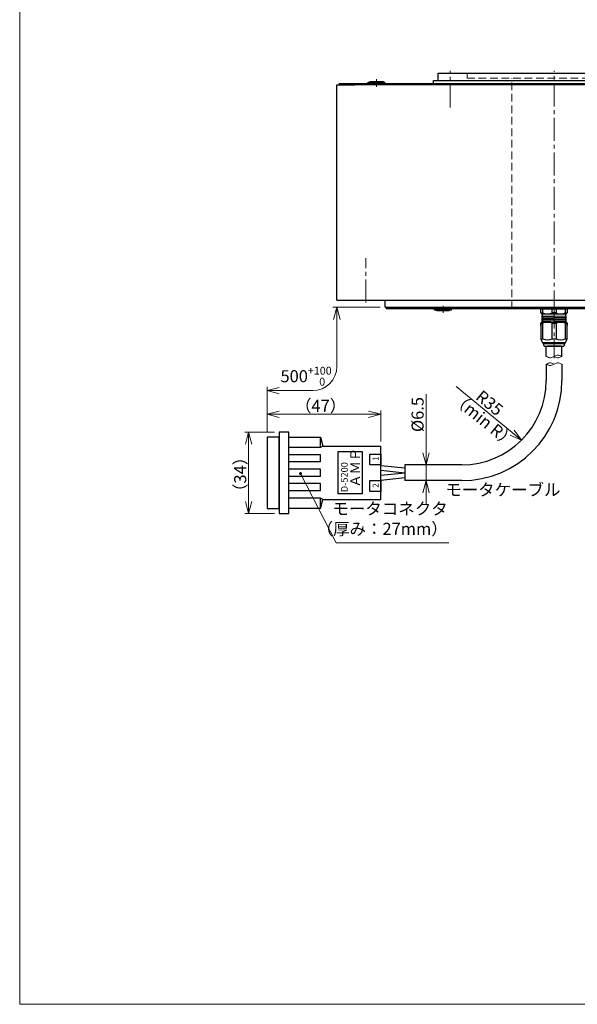
# Model space of a CAD drawing. Extents: x 5085 to 6175, y -1936 to -1122.
# Drawn here: x 5085 to 5316, y -1936 to -1528 of the extents above; entities that cross this region are included whole.
import ezdxf

# ---------------------------------------------------------------- set-up
doc = ezdxf.new("R2010")
doc.units = 0
doc.header["$MEASUREMENT"] = 0
doc.linetypes.add('CENTER2', pattern=[28.575, 19.05, -3.175, 3.175, -3.175])
doc.linetypes.add('HIDDEN', pattern=[9.525, 6.35, -3.175])
doc.layers.get('0').update_dxf_attribs({"linetype": 'CONTINUOUS'})
doc.layers.get('DEFPOINTS').update_dxf_attribs({"linetype": 'CONTINUOUS'})
for name, color, linetype, lineweight in [('中心線', 13, 'CENTER2', 13), ('実線', 3, 'CONTINUOUS', 30), ('寸法', 3, 'CONTINUOUS', 15), ('細線', 7, 'CONTINUOUS', 13), ('隠れ線', 252, 'HIDDEN', 13), ('ｷｬｯﾌﾟﾎﾞﾙﾄ', 31, 'CONTINUOUS', 30), ('ｺﾈｸﾀ', 121, 'CONTINUOUS', 30)]:
    doc.layers.add(name, color=color, linetype=linetype, lineweight=lineweight)
doc.styles.add('MSｺﾞｼｯｸ-0', font='MS Gothic.ttf')
doc.styles.get("Standard").update_dxf_attribs({"font": 'MS Gothic.ttf'})
doc.styles.add('まこ', font='MS Gothic.ttf')
doc.dimstyles.new('まこ-10', dxfattribs={"dimscale": 2, "dimtxt": 2.5, "dimasz": 2.5, "dimexe": 0.8, "dimexo": 1, "dimgap": 0.5, "dimtad": 3, "dimdec": 5, "dimdsep": 46, "dimtxsty": 'MSｺﾞｼｯｸ-0', "dimblk": 'OPEN30', "dimcen": 0, "dimclrd": 4, "dimclre": 4, "dimclrt": 256, "dimadec": 5, "dimazin": 2, "dimtfac": 1, "dimtdec": 5, "dimtofl": 0, "dimtmove": 0, "dimatfit": 1, "dimldrblk": 'OPEN30', "dimfxl": 1, "dimtolj": 1, "dimtzin": 0, "dimlwd": 13, "dimlwe": 13, "dimarcsym": 0})

# ---------------------------------------------------------------- blocks, each defined once
blk = doc.blocks.new('_Open30')
at = {"color": 0, "linetype": 'ByBlock', "lineweight": -2}
for p, q in [((-1, 0.268), (0, 0)), ((0, 0), (-1, -0.268)), ((0, 0), (-1, 0))]:
    blk.add_line(p, q, dxfattribs=at)
blk = doc.blocks.new('*D41')
at = {"layer": 'DEFPOINTS', "color": 0}
for p in [(5244.27, -1712.35), (5244.29, -1718.85), (5253.07, -1718.85)]:
    blk.add_point(p, dxfattribs=at)
at = {"layer": '寸法', "color": 4, "lineweight": 13}
for p, q in [((5253.07, -1707.35), (5253.07, -1682.97)), ((5246.27, -1712.35), (5254.67, -1712.35)), ((5253.07, -1718.85), (5253.07, -1712.35)), ((5246.29, -1718.85), (5254.67, -1718.85)), ((5253.07, -1723.85), (5253.07, -1728.85))]:
    blk.add_line(p, q, dxfattribs=at)
at = {"layer": '寸法', "color": 4, "lineweight": 13, "xscale": 5, "yscale": 5, "zscale": 5}
for p, rotation in [((5253.07, -1712.35), 270), ((5253.07, -1718.85), 90)]:
    blk.add_blockref('_Open30', p, dxfattribs=dict(at, rotation=rotation))
at = {"layer": '寸法', "insert": (5249.57, -1691.47), "char_height": 5, "attachment_point": 5, "rotation": 90, "style": 'MSｺﾞｼｯｸ-0'}
blk.add_mtext('\\A1;%%C6.5', dxfattribs=at)
blk = doc.blocks.new('*D42')
at = {"layer": 'DEFPOINTS', "color": 0}
for p in [(5265.58, -1679.85), (5292.6, -1702.1)]:
    blk.add_point(p, dxfattribs=at)
at = {"layer": '寸法', "color": 4, "lineweight": 13}
blk.add_line((5265.58, -1679.85), (5288.74, -1698.92), dxfattribs=at)
at = {"layer": '寸法', "color": 4, "lineweight": 13, "xscale": 5, "yscale": 5, "zscale": 5, "rotation": 320.5330141773913}
blk.add_blockref('_Open30', (5292.6, -1702.1), dxfattribs=at)
at = {"layer": '寸法', "insert": (5279.38, -1686.68), "char_height": 5, "attachment_point": 5, "rotation": 320.533, "style": 'MSｺﾞｼｯｸ-0'}
blk.add_mtext('\\A1;R35', dxfattribs=at)
blk = doc.blocks.new('*D65')
at = {"layer": 'DEFPOINTS', "color": 0}
for p in [(5192.27, -1698.75), (5179.56, -1732.45), (5192.27, -1732.45)]:
    blk.add_point(p, dxfattribs=at)
at = {"layer": '寸法', "color": 4, "lineweight": 13}
for p, q in [((5190.27, -1698.75), (5177.96, -1698.75)), ((5179.56, -1703.75), (5179.56, -1727.45)), ((5190.27, -1732.45), (5177.96, -1732.45))]:
    blk.add_line(p, q, dxfattribs=at)
at = {"layer": '寸法', "color": 4, "lineweight": 13, "xscale": 5, "yscale": 5, "zscale": 5}
for p, rotation in [((5179.56, -1698.75), 90), ((5179.56, -1732.45), 270)]:
    blk.add_blockref('_Open30', p, dxfattribs=dict(at, rotation=rotation))
at = {"layer": '寸法', "insert": (5176.06, -1716.27), "char_height": 5, "attachment_point": 5, "rotation": 90, "style": 'MSｺﾞｼｯｸ-0'}
blk.add_mtext('\\A1;（34）', dxfattribs=at)
blk = doc.blocks.new('*D64')
at = {"layer": 'DEFPOINTS', "color": 0}
for p in [(5187.27, -1691.36), (5187.27, -1700.85), (5234.27, -1704.6)]:
    blk.add_point(p, dxfattribs=at)
at = {"layer": '寸法', "color": 4, "lineweight": 13}
for p, q in [((5187.27, -1698.85), (5187.27, -1689.76)), ((5229.27, -1691.36), (5192.27, -1691.36)), ((5234.27, -1702.6), (5234.27, -1689.76))]:
    blk.add_line(p, q, dxfattribs=at)
at = {"layer": '寸法', "color": 4, "lineweight": 13, "xscale": 5, "yscale": 5, "zscale": 5, "rotation": 180}
blk.add_blockref('_Open30', (5187.27, -1691.36), dxfattribs=at)
at = {"layer": '寸法', "color": 4, "lineweight": 13, "xscale": 5, "yscale": 5, "zscale": 5}
blk.add_blockref('_Open30', (5234.27, -1691.36), dxfattribs=at)
at = {"layer": '寸法', "insert": (5209.38, -1687.86), "char_height": 5, "attachment_point": 5, "style": 'MSｺﾞｼｯｸ-0'}
blk.add_mtext('\\A1;（47）', dxfattribs=at)

msp = doc.modelspace()

# ---------------------------------------------------------------- linework, layer by layer
at = {"layer": '中心線', "ltscale": 0.5}
for p, q in [((5263.097492, -1564.311979), (5263.097492, -1549.050172)), ((5306.097492, -1649.550172), (5306.097492, -1549.050172)), ((5232.485334, -1555.672978), (5232.485334, -1552.475995)), ((5228.097492, -1645.05017), (5228.097492, -1626.731517)), ((5260.135551, -1646.435733), (5260.135551, -1649.350172)), ((5306.097493, -1646.30509), (5306.097493, -1668.120634))]:
    msp.add_line(p, q, dxfattribs=at)
at = {"layer": '実線'}
for p, q in [((5258.097491, -1550.050172), (5354.097492, -1550.050172)), ((5258.097491, -1553.050172), (5258.097491, -1550.050172)), ((5256.097491, -1553.050172), (5356.097492, -1553.050172)), ((5256.097491, -1554.350171), (5256.097491, -1553.050172)), ((5216.097489, -1644.05017), (5216.097489, -1554.850171)), ((5216.097489, -1554.850171), (5223.622493, -1554.850171)), ((5217.097492, -1554.350171), (5395.097492, -1554.350171)), ((5217.097492, -1554.350171), (5217.097492, -1554.850171)), ((5389.847492, -1554.850171), (5217.097492, -1554.850171)), ((5219.847492, -1554.850171), (5217.097492, -1554.850171)), ((5235.010334, -1554.850171), (5233.735334, -1554.850171)), ((5216.097489, -1644.05017), (5396.097496, -1644.05017)), ((5236.097492, -1647.050172), (5236.097492, -1644.05017)), ((5236.097492, -1647.050172), (5376.097493, -1647.050172)), ((5236.597492, -1647.050172), (5236.597492, -1647.550172)), ((5236.597492, -1647.550172), (5375.597492, -1647.550172))]:
    msp.add_line(p, q, dxfattribs=at)
at = {"layer": '寸法', "color": 4, "lineweight": 13}
for p, q in [((5234.097492, -1647.050172), (5214.497489, -1647.050172)), ((5216.097489, -1652.050172), (5216.097489, -1671.55227)), ((5187.271789, -1698.84932), (5187.271789, -1679.95227)), ((5187.271789, -1681.55227), (5206.097489, -1681.55227))]:
    msp.add_line(p, q, dxfattribs=at)
at = {"layer": '寸法'}
msp.add_lwpolyline([(5084.690936, -1121.526326), (6174.810721, -1121.526326), (6174.810721, -1935.799763), (5084.690936, -1935.799763)], close=True, dxfattribs=at)
at = {"layer": '寸法', "color": 4, "lineweight": 13}
msp.add_arc((5206.097489, -1671.55227), 10, 270, 0, dxfattribs=at)
at = {"layer": '細線'}
for points, knots in [([(5302.847492, -1667.406935), (5303.484122, -1667.694346), (5304.59128, -1668.19418), (5306.09727, -1667.411109), (5307.600078, -1666.616596), (5308.70879, -1667.118056), (5309.347492, -1667.406935)], [0, 0, 0, 0, 1.9622948613, 3.4126107768, 4.859995364, 6.8268613423, 6.8268613423, 6.8268613423, 6.8268613423]), ([(5306.101504, -1667.406935), (5306.547612, -1667.641643), (5307.60183, -1668.196291), (5308.708897, -1667.695696), (5309.347492, -1667.406935)], [0, 0, 0, 0, 1.4428857823, 3.4097517606, 3.4097517606, 3.4097517606, 3.4097517606]), ([(5306.093947, -1670.61365), (5305.647839, -1670.378943), (5304.593621, -1669.824294), (5303.486554, -1670.324889), (5302.847959, -1670.61365)], [0, 0, 0, 0, 1.4428857823, 3.4097517606, 3.4097517606, 3.4097517606, 3.4097517606]), ([(5309.347959, -1670.61365), (5308.711329, -1670.326239), (5307.604171, -1669.826406), (5306.098181, -1670.609476), (5304.595373, -1671.40399), (5303.486661, -1670.902529), (5302.847959, -1670.61365)], [0, 0, 0, 0, 1.9622948613, 3.4126107768, 4.859995364, 6.8268613423, 6.8268613423, 6.8268613423, 6.8268613423])]:
    msp.add_open_spline(points, degree=3, knots=knots, dxfattribs=at)
at = {"layer": '隠れ線', "ltscale": 0.5}
for p, q in [((5270.097493, -1552.050172), (5270.097493, -1550.050172)), ((5270.097493, -1552.050172), (5342.09749, -1552.050172)), ((5288.597491, -1647.550173), (5288.597491, -1552.050172))]:
    msp.add_line(p, q, dxfattribs=at)
at = {"layer": 'ｷｬｯﾌﾟﾎﾞﾙﾄ'}
for p, q in [((5228.985334, -1553.850171), (5230.035334, -1553.550171)), ((5228.985334, -1553.850171), (5235.985334, -1553.850171)), ((5228.985334, -1553.850171), (5228.985334, -1554.350171)), ((5230.035334, -1553.550171), (5234.935334, -1553.550171)), ((5235.985334, -1553.850171), (5234.935334, -1553.550171)), ((5235.985334, -1553.850171), (5235.985334, -1554.350171)), ((5228.985334, -1554.350171), (5235.985334, -1554.350171)), ((5233.985334, -1554.850171), (5230.985334, -1554.850171)), ((5256.635551, -1647.550172), (5263.635551, -1647.550172)), ((5256.635551, -1648.050172), (5256.635551, -1647.550172)), ((5263.635551, -1648.050172), (5263.635551, -1647.550172)), ((5256.635551, -1648.050172), (5263.635551, -1648.050172)), ((5256.635551, -1648.050172), (5257.685551, -1648.350172)), ((5257.685551, -1648.350172), (5262.585551, -1648.350172)), ((5263.635551, -1648.050172), (5262.585551, -1648.350172))]:
    msp.add_line(p, q, dxfattribs=at)
at = {"layer": 'ｺﾈｸﾀ', "ltscale": 0.5}
for p, q in [((5301.432429, -1647.850172), (5300.597492, -1647.850172)), ((5300.597492, -1649.350172), (5300.597492, -1647.850172)), ((5301.29575, -1647.550172), (5303.985221, -1647.550172)), ((5301.432429, -1649.350172), (5301.432429, -1647.850172)), ((5305.262556, -1647.850172), (5301.432429, -1647.850172)), ((5303.985221, -1647.550172), (5306.097492, -1647.550172)), ((5306.097492, -1647.850172), (5305.262556, -1647.850172)), ((5305.262556, -1649.350172), (5305.262556, -1647.850172)), ((5306.097492, -1647.550172), (5308.209763, -1647.550172)), ((5306.932429, -1647.850172), (5306.097492, -1647.850172)), ((5310.762556, -1647.850172), (5306.932429, -1647.850172)), ((5306.932429, -1647.850172), (5306.932429, -1649.350172)), ((5308.209763, -1647.550172), (5310.899235, -1647.550172)), ((5311.597492, -1647.850172), (5310.762556, -1647.850172)), ((5310.762556, -1647.850172), (5310.762556, -1649.350172)), ((5311.597492, -1647.850172), (5311.597492, -1649.350172)), ((5300.597492, -1649.350172), (5301.097492, -1649.850172)), ((5300.597492, -1649.350172), (5301.432429, -1649.350172)), ((5311.105534, -1650.912672), (5301.08945, -1650.662672)), ((5311.105534, -1651.412672), (5301.08945, -1651.162672)), ((5311.105534, -1651.912672), (5301.08945, -1651.662672)), ((5301.097492, -1649.850172), (5301.307492, -1649.850172)), ((5301.107492, -1650.631422), (5301.378125, -1650.475172)), ((5301.378125, -1650.850172), (5301.107492, -1650.693922)), ((5301.107492, -1651.131422), (5301.378125, -1650.975172)), ((5301.378125, -1651.350172), (5301.107492, -1651.193922)), ((5301.107492, -1651.631422), (5301.378125, -1651.475172)), ((5301.378125, -1651.850172), (5301.107492, -1651.693922)), ((5301.107492, -1652.131422), (5301.378125, -1651.975172)), ((5306.097492, -1649.850172), (5301.306806, -1649.850172)), ((5301.378125, -1650.475172), (5301.378125, -1650.050172)), ((5301.378125, -1650.850172), (5301.378125, -1650.975172)), ((5301.378125, -1650.850172), (5301.378125, -1650.975172)), ((5301.378125, -1650.850172), (5301.378125, -1650.975172)), ((5301.378125, -1651.350172), (5301.378125, -1651.475172)), ((5301.378125, -1651.350172), (5301.378125, -1651.475172)), ((5301.378125, -1651.850172), (5301.378125, -1651.975172)), ((5306.097492, -1649.350172), (5305.262556, -1649.350172)), ((5306.932429, -1649.350172), (5306.097492, -1649.350172)), ((5310.888179, -1649.850172), (5306.097492, -1649.850172)), ((5310.762556, -1649.350172), (5311.597492, -1649.350172)), ((5310.816859, -1650.044905), (5310.816859, -1650.725172)), ((5310.816859, -1650.725172), (5311.087492, -1650.881422)), ((5311.087492, -1650.943922), (5310.816859, -1651.100172)), ((5310.816859, -1651.225172), (5310.816859, -1651.100172)), ((5310.816859, -1651.225172), (5310.816859, -1651.100172)), ((5310.816859, -1651.225172), (5310.816859, -1651.100172)), ((5310.816859, -1651.225172), (5311.087492, -1651.381422)), ((5311.087492, -1651.443922), (5310.816859, -1651.600172)), ((5310.816859, -1651.725172), (5310.816859, -1651.600172)), ((5310.816859, -1651.725172), (5310.816859, -1651.600172)), ((5310.816859, -1651.725172), (5311.087492, -1651.881422)), ((5311.087492, -1651.943922), (5310.816859, -1652.100172)), ((5310.887492, -1649.850172), (5311.097492, -1649.850172)), ((5311.097492, -1649.850172), (5311.597492, -1649.350172)), ((5300.897492, -1653.252672), (5300.597492, -1653.552672)), ((5300.597492, -1653.552672), (5300.597492, -1660.050172)), ((5300.597492, -1653.552672), (5301.432429, -1653.552672)), ((5300.597492, -1654.552672), (5300.597492, -1653.552672)), ((5300.897492, -1653.252672), (5306.097492, -1653.252672)), ((5311.105534, -1652.412672), (5301.08945, -1652.162672)), ((5311.105534, -1652.912672), (5301.08945, -1652.662672)), ((5304.760552, -1653.254303), (5301.08945, -1653.162672)), ((5301.378125, -1652.350172), (5301.107492, -1652.193922)), ((5301.107492, -1652.631422), (5301.378125, -1652.475172)), ((5301.378125, -1652.850172), (5301.107492, -1652.693922)), ((5301.107492, -1653.131422), (5301.378125, -1652.975172)), ((5301.20925, -1653.252672), (5301.107492, -1653.193922)), ((5301.378125, -1652.350172), (5301.378125, -1652.475172)), ((5301.378125, -1652.850172), (5301.378125, -1652.975172)), ((5301.432429, -1660.050172), (5301.432429, -1653.552672)), ((5305.262556, -1660.050172), (5305.262556, -1653.552672)), ((5305.262556, -1653.552672), (5306.097492, -1653.552672)), ((5306.097492, -1653.252672), (5311.297492, -1653.252672)), ((5306.097492, -1653.552672), (5306.932429, -1653.552672)), ((5306.932429, -1653.552672), (5306.932429, -1660.050172)), ((5310.762556, -1653.552672), (5310.762556, -1660.050172)), ((5310.762556, -1653.552672), (5311.597492, -1653.552672)), ((5310.816859, -1652.225172), (5310.816859, -1652.100172)), ((5310.816859, -1652.225172), (5311.087492, -1652.381422)), ((5311.087492, -1652.443922), (5310.816859, -1652.600172)), ((5310.816859, -1652.725172), (5310.816859, -1652.600172)), ((5310.816859, -1652.725172), (5311.087492, -1652.881422)), ((5311.087492, -1652.943922), (5310.816859, -1653.100172)), ((5311.087492, -1652.943922), (5310.816859, -1653.100172)), ((5310.816859, -1653.225172), (5310.816859, -1653.100172)), ((5310.816859, -1653.225172), (5310.864491, -1653.252672)), ((5311.597492, -1653.552672), (5311.297492, -1653.252672)), ((5311.597492, -1660.050172), (5311.597492, -1653.552672)), ((5311.597492, -1653.552672), (5311.597492, -1654.552672)), ((5300.597492, -1659.050172), (5300.597492, -1660.050172)), ((5300.597492, -1660.050172), (5301.37726, -1661.752672)), ((5300.597492, -1660.050172), (5301.432429, -1660.050172)), ((5305.262556, -1660.050172), (5306.097492, -1660.050172)), ((5306.097492, -1660.050172), (5306.932429, -1660.050172)), ((5310.762556, -1660.050172), (5311.597492, -1660.050172)), ((5310.817724, -1661.752672), (5311.597492, -1660.050172)), ((5311.597492, -1660.050172), (5311.597492, -1659.050172)), ((5306.097492, -1661.752672), (5301.37726, -1661.752672)), ((5301.797492, -1662.152672), (5301.797492, -1661.752672)), ((5301.997492, -1663.152672), (5301.797492, -1662.152672)), ((5306.097492, -1662.152672), (5301.797492, -1662.152672)), ((5301.997492, -1663.152672), (5306.097492, -1663.152672)), ((5307.597486, -1663.152672), (5304.597498, -1663.152672)), ((5307.597486, -1663.152672), (5304.597498, -1663.152672)), ((5310.817724, -1661.752672), (5306.097492, -1661.752672)), ((5310.397492, -1662.152672), (5306.097492, -1662.152672)), ((5306.097492, -1663.152672), (5310.197492, -1663.152672)), ((5310.397492, -1662.152672), (5310.197492, -1663.152672)), ((5310.397492, -1661.752672), (5310.397492, -1662.152672)), ((5196.271789, -1700.84932), (5209.271789, -1700.84932)), ((5209.271789, -1705.09932), (5209.271789, -1700.84932)), ((5209.271789, -1700.84932), (5210.271789, -1704.59932)), ((5210.271789, -1704.59932), (5209.271789, -1705.09932)), ((5210.271789, -1704.59932), (5234.271789, -1704.59932)), ((5234.271789, -1726.59932), (5234.271789, -1704.59932)), ((5209.271789, -1705.09932), (5196.271789, -1705.09932)), ((5209.271789, -1708.09932), (5196.271789, -1708.09932)), ((5209.271789, -1711.09932), (5209.271789, -1708.09932)), ((5234.271789, -1722.97432), (5234.271789, -1708.22432)), ((5209.271789, -1711.09932), (5196.271789, -1711.09932)), ((5234.271789, -1712.54932), (5244.271789, -1713.59932)), ((5267.847959, -1712.34932), (5244.271789, -1712.34932)), ((5209.271789, -1714.09932), (5196.271789, -1714.09932)), ((5209.271789, -1717.09932), (5196.271789, -1717.09932)), ((5209.271789, -1717.09932), (5209.271789, -1714.09932)), ((5234.271789, -1714.54932), (5244.271789, -1715.59932)), ((5234.271789, -1716.64932), (5244.271789, -1715.59932)), ((5209.271789, -1720.09932), (5196.271789, -1720.09932)), ((5209.271789, -1723.09932), (5209.271789, -1720.09932)), ((5234.271789, -1718.64932), (5244.271789, -1717.59932)), ((5209.271789, -1723.09932), (5196.271789, -1723.09932)), ((5209.271789, -1726.09932), (5196.271789, -1726.09932)), ((5210.271789, -1726.59932), (5209.271789, -1726.09932)), ((5209.271789, -1730.34932), (5209.271789, -1726.09932)), ((5209.271789, -1730.34932), (5210.271789, -1726.59932)), ((5210.271789, -1726.59932), (5234.271789, -1726.59932)), ((5209.271789, -1730.34932), (5196.271789, -1730.34932))]:
    msp.add_line(p, q, dxfattribs=at)
at = {"layer": 'ｺﾈｸﾀ'}
for p, q in [((5303.985222, -1647.550171), (5301.29575, -1647.550171)), ((5306.097493, -1647.550171), (5303.985222, -1647.550171)), ((5308.209764, -1647.550171), (5306.097493, -1647.550171)), ((5310.899235, -1647.550171), (5308.209764, -1647.550171)), ((5302.847492, -1667.406935), (5302.847492, -1663.152672)), ((5308.847492, -1663.152672), (5303.347492, -1663.152672)), ((5309.347492, -1667.406935), (5309.347492, -1663.152672)), ((5302.847959, -1670.61365), (5302.847959, -1677.34932)), ((5309.347959, -1670.61365), (5309.347959, -1677.34932)), ((5244.271789, -1712.34932), (5244.271789, -1718.84932)), ((5267.847959, -1718.84932), (5244.271789, -1718.84932))]:
    msp.add_line(p, q, dxfattribs=at)
at = {"layer": 'ｺﾈｸﾀ', "ltscale": 0.5}
for points in [[(5187.271789, -1730.34932), (5192.271789, -1730.34932), (5192.271789, -1700.84932), (5187.271789, -1700.84932)], [(5192.271789, -1732.44932), (5196.271789, -1732.44932), (5196.271789, -1698.74932), (5192.271789, -1698.74932)], [(5216.649815, -1706.84932), (5226.649815, -1706.84932), (5226.649815, -1724.34932), (5216.649815, -1724.34932)], [(5229.771789, -1707.84932), (5234.271789, -1707.84932), (5234.271789, -1712.34932), (5229.771789, -1712.34932)], [(5229.771789, -1718.84932), (5234.271789, -1718.84932), (5234.271789, -1723.34932), (5229.771789, -1723.34932)]]:
    msp.add_lwpolyline(points, close=True, dxfattribs=at)
for centre, radius, start, end in [((5301.29575, -1648.050172), 0.5, 90, 156.42182152), ((5310.899235, -1648.050172), 0.5, 23.57817848, 90), ((5301.125534, -1650.662672), 0.036084, 120.0000173, 239.9999827), ((5301.125534, -1651.162672), 0.036084, 120.0000173, 239.9999827), ((5301.125534, -1651.662672), 0.036084, 120.0000173, 239.9999827), ((5301.178125, -1650.050172), 0.2, 0, 90), ((5303.347492, -1645.425071), 4.367367, 243.99217611, 296.00782389), ((5308.847492, -1645.425071), 4.367367, 243.99217611, 296.00782389), ((5311.016859, -1650.050172), 0.2, 90, 180), ((5311.06945, -1650.912672), 0.036084, 300.0000173, 59.9999827), ((5311.06945, -1651.412672), 0.036084, 300.0000173, 59.9999827), ((5311.06945, -1651.912672), 0.036084, 300.0000173, 59.9999827), ((5301.125534, -1652.162672), 0.036084, 120.0000173, 239.9999827), ((5301.125534, -1652.662672), 0.036084, 120.0000173, 239.9999827), ((5301.125534, -1653.162672), 0.036084, 120.0000173, 239.9999827), ((5303.347492, -1660.330383), 7.04307, 74.2221939, 105.7778061), ((5308.847492, -1660.330383), 7.04307, 74.2221939, 105.7778061), ((5311.06945, -1652.412672), 0.036084, 300.0000173, 59.9999827), ((5311.06945, -1652.912672), 0.036084, 300.0000173, 59.9999827), ((5303.347492, -1656.125071), 4.367367, 243.99217611, 296.00782389), ((5308.847492, -1656.125071), 4.367367, 243.99217611, 296.00782389), ((5267.847959, -1677.34932), 35, 270, 360)]:
    msp.add_arc(centre, radius, start, end, dxfattribs=at)
at = {"layer": 'ｺﾈｸﾀ'}
msp.add_arc((5267.847959, -1677.34932), 41.5, 270, 360, dxfattribs=at)

# ---------------------------------------------------------------- block references
at = {"layer": '寸法', "color": 4, "lineweight": 13, "xscale": 5, "yscale": 5, "zscale": 5, "rotation": 90}
msp.add_blockref('_Open30', (5216.097489, -1647.050172), dxfattribs=at)
at = {"layer": '寸法', "color": 4, "lineweight": 13, "xscale": -5, "yscale": 5, "zscale": 5}
msp.add_blockref('_Open30', (5187.271789, -1681.55227), dxfattribs=at)

# ---------------------------------------------------------------- texts
at = {"layer": '寸法', "insert": (5213.959171, -1679.487275), "char_height": 5, "attachment_point": 9}
msp.add_mtext('\\A1;500{\\H0.65x;\\S+100^   0;}', dxfattribs=at)
at = {"layer": '寸法', "insert": (5276.5997, -1694.266882), "char_height": 5, "attachment_point": 5, "rotation": 321, "style": 'MSｺﾞｼｯｸ-0'}
msp.add_mtext('（min R）', dxfattribs=at)
at = {"layer": '寸法', "char_height": 5, "style": 'まこ'}
for s, insert, attachment_point in [('モータケーブル', (5284.908488, -1723.271074), 5), ('モータコネクタ\\P（厚み：27mm）', (5262.04167, -1742.883579), 9)]:
    msp.add_mtext(s, dxfattribs=dict(at, insert=insert, attachment_point=attachment_point))
at = {"layer": 'ｺﾈｸﾀ', "ltscale": 0.5}
for s, height, p in [('ＡＭＰ', 4, (5225.670725, -1721.698999)), ('1', 2.5, (5233.413109, -1710.66751)), ('D-5200', 2.8, (5220.631594, -1723.639324)), ('2', 2.5, (5233.413109, -1721.825879))]:
    msp.add_text(s, height=height, rotation=90, dxfattribs=at).set_placement(p)

# ---------------------------------------------------------------- dimensions: what is measured, and where the dimension line sits
at = {"layer": '寸法'}
dim = msp.add_radius_dim(center=(5265.577012, -1679.850885), mpoint=(5292.596696, -1702.098058), dimstyle='まこ-10', dxfattribs=at)
dim.commit()
dim.dimension.update_dxf_attribs({"geometry": '*D42', "text_midpoint": (5279.381594, -1686.683419)})
dim = msp.add_linear_dim(base=(5187.271789, -1691.362384), p1=(5234.271789, -1704.59932), p2=(5187.271789, -1700.84932), dimstyle='まこ-10', override={"dimdec": 0, "dimpost": '（<>）', "dimtofl": 1}, dxfattribs=at)
dim.commit()
dim.dimension.update_dxf_attribs({"geometry": '*D64', "text_midpoint": (5209.381722, -1691.362384), "dimtype": 160})
for base, p1, p2, angle, override, picture, middle in [((5253.067319, -1718.84932), (5244.272336, -1712.34932), (5244.28655, -1718.84932), 90, {"dimpost": '%%C<>', "dimtofl": 1}, '*D41', (5253.067319, -1691.468368)), ((5179.556431, -1732.44932), (5192.271789, -1698.74932), (5192.271789, -1732.44932), 270, {"dimdec": 0, "dimpost": '（<>）', "dimtofl": 1}, '*D65', (5179.556431, -1716.274767))]:
    dim = msp.add_linear_dim(base=base, p1=p1, p2=p2, angle=angle, dimstyle='まこ-10', override=override, dxfattribs=at)
    dim.commit()
    dim.dimension.update_dxf_attribs({"geometry": picture, "text_midpoint": middle, "dimtype": 160})

# ---------------------------------------------------------------- leaders
msp.add_leader([(5201.089011, -1715.92432), (5215.857522, -1744.607554), (5262.521913, -1744.607554)], dimstyle='まこ-10', override={"dimgap": 0.5, "dimtad": 1, "dimldrblk": 'DotSmall'}, dxfattribs=at)

doc.saveas('drawing.dxf')
